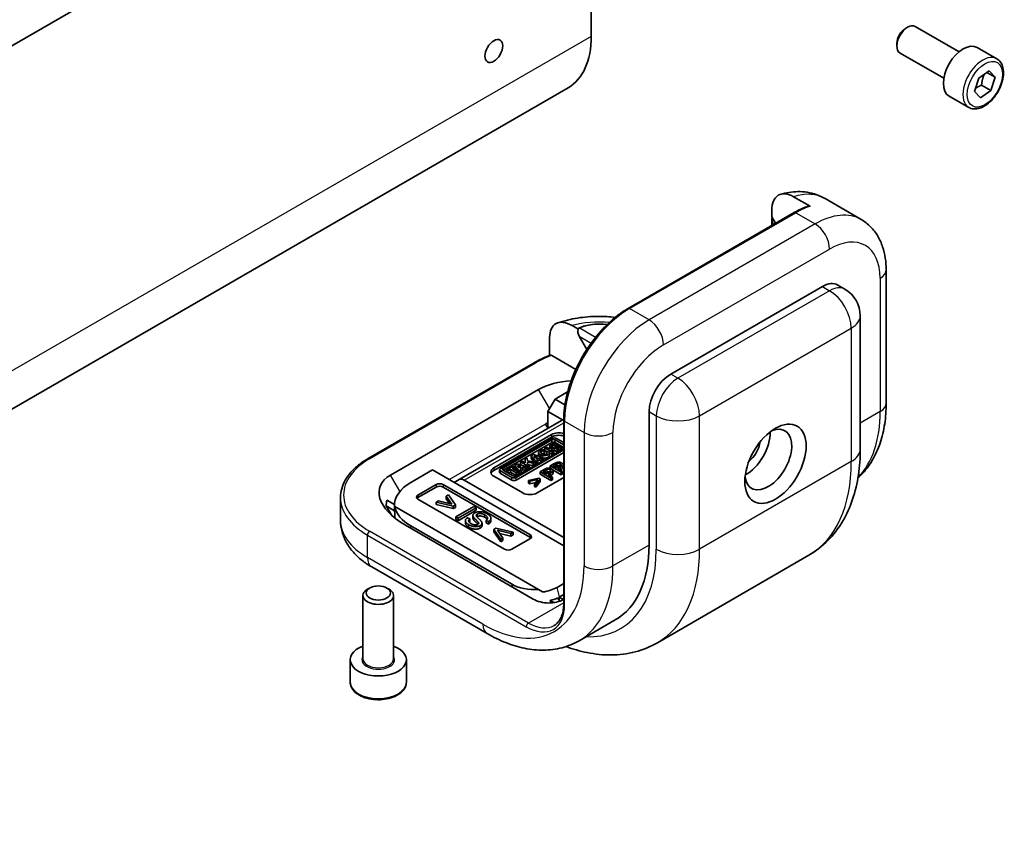
# Model space of a CAD drawing. Units: millimetres. Extents: x 43 to 4766, y 24 to 867.
# Drawn here: x 948 to 1045, y 257 to 337 of the extents above; entities that cross this region are included whole.
import ezdxf

# ---------------------------------------------------------------- set-up
doc = ezdxf.new("R2010")
doc.units = ezdxf.units.MM
doc.header["$LTSCALE"] = 3
doc.layers.add('Visible (ISO)', color=7, linetype='Continuous', lineweight=35)
doc.layers.add('Visible Narrow (ISO)', color=7, linetype='Continuous', lineweight=25)

msp = doc.modelspace()

# ---------------------------------------------------------------- linework, layer by layer
at = {"layer": 'Visible (ISO)'}
for p, q in [((1004.2471, 366.992), (934.5186, 326.7343)), ((1004.2471, 366.992), (1004.2471, 335.1487)), ((1035.0062, 335.9188), (1035.2231, 336.0441)), ((1040.2606, 333.643), (1035.9731, 336.1184)), ((1034.1624, 334.4574), (1034.1624, 334.2069)), ((1043.9473, 332.9579), (1042.0381, 334.0601)), ((1038.7606, 331.0449), (1034.4731, 333.5203)), ((1042.1916, 331.0709), (1043.2075, 331.7706)), ((1043.2075, 331.7706), (1043.8003, 331.1534)), ((1041.7685, 329.7542), (1042.1916, 331.0709)), ((1043.8003, 331.1534), (1042.9904, 331.621)), ((1043.8003, 331.1534), (1043.3772, 329.8367)), ((874.6897, 256.6284), (1001.9689, 330.1131)), ((1042.3613, 329.1371), (1041.7685, 329.7542)), ((1043.3772, 329.8367), (1042.3613, 329.1371)), ((1042.4579, 330.3674), (1043.3772, 329.8367)), ((1041.1973, 328.1947), (1039.2881, 329.297)), ((1024.0461, 319.4515), (1025.6724, 318.5125)), ((1027.1318, 319.2645), (1030.6674, 317.2232)), ((1024.1082, 317.8946), (1007.8447, 308.5049)), ((1021.9197, 317.2458), (1021.9197, 316.6311)), ((1021.9247, 318.1303), (1021.9247, 317.4879)), ((1021.9247, 317.4879), (1022.2945, 316.8475)), ((1022.0824, 316.725), (1022.0662, 316.753)), ((1033.1171, 312.2868), (1033.1171, 299.2228)), ((1012.0252, 302.0806), (1026.8745, 310.6538)), ((1028.3745, 310.8024), (1029.0816, 310.3941)), ((1030.5816, 307.796), (1030.5816, 294.7321)), ((1002.9247, 306.5182), (1002.3684, 306.8394)), ((1000.1636, 303.8994), (1000.1636, 305.6629)), ((1002.9543, 306.4671), (1002.9247, 306.5182)), ((1003.0662, 305.7834), (1003.8096, 304.4957)), ((1002.7345, 302.5456), (1000.3813, 303.9042)), ((982.3889, 293.808), (998.6523, 303.1977)), ((984.5895, 292.2009), (999.0852, 300.57)), ((1000.7115, 299.6311), (1001.9304, 300.3348)), ((1000.7115, 299.6311), (1000.0044, 298.4063)), ((1001.6634, 299.0815), (1000.7115, 299.6311)), ((1000.0044, 296.8728), (1000.0044, 298.4063)), ((1000.0044, 298.4063), (1001.4193, 297.5895)), ((1009.9039, 285.3424), (1009.9039, 298.4063)), ((1001.5432, 297.661), (991.3127, 291.7544)), ((1000.0044, 297.3449), (999.7923, 297.2224)), ((1001.5429, 297.5898), (1001.5429, 279.6269)), ((994.7011, 292.895), (1000.358, 296.161)), ((994.7011, 292.65), (1000.358, 295.916)), ((1000.4422, 295.7864), (995.3423, 292.842)), ((995.6162, 292.8829), (1000.3713, 295.6283)), ((1000.3713, 295.3834), (995.656, 292.661)), ((1000.3341, 295.2197), (1000.1842, 295.1331)), ((1000.1842, 294.8882), (1000.1842, 295.1331)), ((1000.1842, 295.1331), (1000.4734, 294.9661)), ((1001.0543, 294.8039), (1000.3341, 295.2197)), ((1000.6458, 295.3996), (1000.4947, 295.3124)), ((1000.4947, 295.127), (1000.4947, 295.3124)), ((1000.4947, 295.3124), (1001.2148, 294.8966)), ((1001.3659, 294.9839), (1000.6458, 295.3996)), ((1000.7161, 295.6283), (1001.5429, 295.1509)), ((1001.5429, 294.906), (1000.7161, 295.3834)), ((1001.5429, 295.3854), (1000.8483, 295.7864)), ((996.877, 291.956), (1001.5429, 294.6499)), ((1001.5429, 294.4049), (996.877, 291.7111)), ((1001.5429, 294.7671), (996.9478, 292.1141)), ((998.5866, 294.2108), (998.3563, 294.0778)), ((998.3563, 293.8329), (998.3563, 294.0778)), ((998.3563, 294.0778), (998.8086, 293.5074)), ((999.5417, 293.9306), (998.5866, 294.2108)), ((999.0843, 294.1381), (999.0843, 294.3831)), ((999.6387, 294.5543), (999.6637, 294.6819)), ((999.6387, 294.3094), (999.6387, 294.5543)), ((999.6637, 294.437), (999.6387, 294.3094)), ((999.6637, 294.437), (999.6637, 294.6819)), ((999.8489, 294.9396), (999.699, 294.853)), ((999.699, 294.6081), (999.699, 294.853)), ((999.699, 294.853), (1000.4191, 294.4372)), ((999.9517, 294.4622), (999.699, 294.6081)), ((1000.1382, 294.7726), (999.8489, 294.9396)), ((1000.0896, 294.4937), (999.8744, 294.4446)), ((999.8744, 294.2776), (999.8744, 294.4446)), ((1000.1261, 294.1381), (1000.1261, 294.3831)), ((1000.4191, 294.1923), (1000.1261, 294.3615)), ((1000.4734, 294.9661), (1000.1382, 294.7726)), ((1000.2613, 294.8437), (1000.1842, 294.8882)), ((1000.2798, 294.6908), (1000.6151, 294.8844)), ((1000.5691, 294.5238), (1000.2798, 294.6908)), ((1000.4191, 294.4372), (1000.5691, 294.5238)), ((1000.4191, 294.1923), (1000.4191, 294.4372)), ((1000.5691, 294.2789), (1000.4191, 294.1923)), ((1000.6151, 294.6394), (1000.492, 294.5683)), ((1000.5691, 294.2789), (1000.5691, 294.5238)), ((1000.6151, 294.6394), (1000.6151, 294.8844)), ((1000.6151, 294.8844), (1000.9043, 294.7174)), ((1000.9043, 294.4724), (1000.6151, 294.6394)), ((1000.9043, 294.7174), (1001.0543, 294.8039)), ((1000.9043, 294.4724), (1000.9043, 294.7174)), ((1001.0543, 294.559), (1000.9043, 294.4724)), ((1001.0543, 294.559), (1001.0543, 294.8039)), ((1001.2148, 294.6517), (1001.0543, 294.7444)), ((1001.2148, 294.8966), (1001.3659, 294.9839)), ((1001.2148, 294.6517), (1001.2148, 294.8966)), ((1001.3659, 294.7389), (1001.2148, 294.6517)), ((1001.3659, 294.7389), (1001.3659, 294.9839)), ((996.9741, 293.2798), (996.7437, 293.1468)), ((996.7437, 293.1468), (997.196, 292.5764)), ((996.7437, 292.9018), (996.7437, 293.1468)), ((997.9291, 292.9996), (996.9741, 293.2798)), ((997.1786, 292.918), (997.0209, 293.1168)), ((997.0209, 293.1168), (997.3538, 293.0191)), ((997.4803, 293.572), (997.3282, 293.4842)), ((997.3282, 293.4842), (998.0483, 293.0685)), ((997.3282, 293.2393), (997.3282, 293.4842)), ((997.5514, 293.1104), (997.3282, 293.2393)), ((997.7861, 293.3955), (997.4803, 293.572)), ((997.981, 293.8611), (997.7692, 293.7388)), ((997.7692, 293.7388), (997.7861, 293.3955)), ((997.7692, 293.4939), (997.7692, 293.7388)), ((997.7737, 293.4026), (997.7692, 293.4939)), ((997.9947, 293.5804), (997.981, 293.8611)), ((998.7448, 293.4706), (997.9947, 293.5804)), ((998.0102, 293.2661), (998.0012, 293.4498)), ((998.0012, 293.4498), (998.5657, 293.3672)), ((998.2004, 293.1563), (998.0102, 293.2661)), ((998.0483, 293.0685), (998.2004, 293.1563)), ((998.5657, 293.1222), (998.1554, 293.1823)), ((998.2004, 292.9113), (998.2004, 293.1563)), ((998.6302, 293.4874), (998.3563, 293.8329)), ((998.5657, 293.3672), (998.7448, 293.4706)), ((998.5657, 293.1222), (998.5657, 293.3672)), ((998.7448, 293.2256), (998.5657, 293.1222)), ((998.7912, 293.849), (998.6335, 294.0478)), ((998.6335, 294.0478), (998.9664, 293.9502)), ((998.7448, 293.2256), (998.7448, 293.4706)), ((998.8086, 293.2624), (998.7448, 293.3428)), ((998.9664, 293.9502), (998.7912, 293.849)), ((998.8086, 293.5074), (998.9824, 293.6078)), ((998.8086, 293.2624), (998.8086, 293.5074)), ((998.9824, 293.3628), (998.8086, 293.2624)), ((998.8845, 293.7312), (999.1635, 293.8923)), ((998.9824, 293.6078), (998.8845, 293.7312)), ((999.1635, 293.6474), (998.9824, 293.5428)), ((998.9824, 293.3628), (998.9824, 293.6078)), ((999.1635, 293.6474), (999.1635, 293.8923)), ((999.1635, 293.8923), (999.3703, 293.8317)), ((999.3703, 293.5867), (999.1635, 293.6474)), ((999.3703, 293.8317), (999.5417, 293.9306)), ((999.3703, 293.5867), (999.3703, 293.8317)), ((999.5417, 293.6857), (999.3703, 293.5867)), ((999.5417, 293.6857), (999.5417, 293.9306)), ((1000.6273, 293.3179), (1000.2272, 293.0868)), ((1000.4931, 293.0957), (1000.7648, 293.2525)), ((1000.8723, 292.8768), (1000.4931, 293.0957)), ((1001.4873, 292.9435), (1001.4873, 293.1885)), ((986.5824, 291.4736), (988.6907, 292.6908)), ((988.6907, 292.6908), (1001.5429, 285.2706)), ((995.2582, 292.4799), (995.2582, 292.7248)), ((995.3423, 292.6076), (996.4709, 291.956)), ((996.4709, 291.7111), (995.3423, 292.3626)), ((996.6031, 292.1141), (995.6162, 292.6839)), ((996.5939, 293.0603), (995.9363, 292.6806)), ((995.9363, 292.4991), (995.9363, 292.6806)), ((995.9363, 292.6806), (996.0779, 292.5988)), ((996.0779, 292.5988), (996.32, 292.7386)), ((996.0779, 292.4174), (996.0779, 292.5988)), ((996.32, 292.4936), (996.1329, 292.3856)), ((996.32, 292.4936), (996.32, 292.7386)), ((996.32, 292.7386), (996.8985, 292.4046)), ((996.8985, 292.1597), (996.32, 292.4936)), ((996.49, 292.8367), (996.7356, 292.9785)), ((997.0685, 292.5027), (996.49, 292.8367)), ((996.7356, 292.9785), (996.5939, 293.0603)), ((996.7356, 292.7335), (996.7022, 292.7142)), ((996.7356, 292.7335), (996.7356, 292.9785)), ((997.0531, 292.5116), (996.7437, 292.9018)), ((996.8985, 292.4046), (997.0685, 292.5027)), ((996.8985, 292.1597), (996.8985, 292.4046)), ((997.0685, 292.2578), (996.8985, 292.1597)), ((997.0685, 292.2578), (997.0685, 292.5027)), ((997.196, 292.3314), (997.0685, 292.4922)), ((997.3538, 293.0191), (997.1786, 292.918)), ((997.196, 292.5764), (997.3698, 292.6767)), ((997.196, 292.3314), (997.196, 292.5764)), ((997.3698, 292.4318), (997.196, 292.3314)), ((997.2719, 292.8002), (997.5509, 292.9613)), ((997.3698, 292.6767), (997.2719, 292.8002)), ((997.5509, 292.7164), (997.3698, 292.6118)), ((997.3698, 292.4318), (997.3698, 292.6767)), ((997.5509, 292.9613), (997.7577, 292.9007)), ((997.5509, 292.7164), (997.5509, 292.9613)), ((997.7577, 292.6557), (997.5509, 292.7164)), ((997.7577, 292.9007), (997.9291, 292.9996)), ((997.7577, 292.6557), (997.7577, 292.9007)), ((997.9291, 292.7547), (997.7577, 292.6557)), ((997.9291, 292.7547), (997.9291, 292.9996)), ((998.0483, 292.8235), (997.9291, 292.8923)), ((998.0483, 292.8235), (998.0483, 293.0685)), ((998.2004, 292.9113), (998.0483, 292.8235)), ((999.6386, 292.747), (999.2384, 292.516)), ((999.2384, 292.516), (1000.2991, 291.9036)), ((999.2384, 292.2711), (999.2384, 292.516)), ((1000.2991, 291.6587), (999.2384, 292.2711)), ((999.5044, 292.5249), (999.776, 292.6817)), ((999.8836, 292.306), (999.5044, 292.5249)), ((999.776, 292.4368), (999.7165, 292.4024)), ((1000.1576, 292.4642), (999.8836, 292.306)), ((1000.0089, 292.2336), (1000.2813, 292.3909)), ((1000.4398, 291.9848), (1000.0089, 292.2336)), ((1000.2813, 292.146), (1000.221, 292.1111)), ((1000.2272, 293.0868), (1001.2878, 292.4745)), ((1000.2272, 292.8598), (1000.2272, 293.0868)), ((1001.2878, 292.2295), (1000.4745, 292.6991)), ((1000.4986, 292.3727), (1000.4986, 292.6176)), ((1000.7648, 293.0076), (1000.7053, 292.9732)), ((1001.1463, 293.035), (1000.8723, 292.8768)), ((1000.9976, 292.8045), (1001.27, 292.9617)), ((1001.4285, 292.5557), (1000.9976, 292.8045)), ((1001.27, 292.7168), (1001.2097, 292.682)), ((1001.2878, 292.4745), (1001.4285, 292.5557)), ((1001.2878, 292.2295), (1001.2878, 292.4745)), ((1001.4285, 292.3107), (1001.2878, 292.2295)), ((1001.4285, 292.3107), (1001.4285, 292.5557)), ((987.2765, 290.2414), (989.0443, 291.262)), ((989.7514, 291.262), (998.2367, 286.363)), ((991.3119, 291.754), (990.8142, 291.4648)), ((991.8127, 291.7049), (1001.5429, 286.0871)), ((997.5296, 290.4455), (994.7011, 292.0785)), ((999.1051, 291.891), (998.1066, 291.6572)), ((998.1066, 291.6572), (998.2368, 291.582)), ((998.1066, 291.4122), (998.1066, 291.6572)), ((998.2368, 291.3371), (998.1066, 291.4122)), ((998.2368, 291.582), (999.0202, 291.7711)), ((998.2368, 291.3371), (998.2368, 291.582)), ((998.808, 291.4749), (998.2368, 291.3371)), ((999.0202, 291.7711), (998.6952, 291.3174)), ((998.6952, 291.0724), (998.6952, 291.3174)), ((998.6952, 291.3174), (998.8253, 291.2423)), ((998.8253, 291.2423), (999.2271, 291.8206)), ((999.2271, 291.5756), (998.8253, 290.9973)), ((998.8253, 290.9973), (998.8253, 291.2423)), ((1001.5429, 291.9461), (998.9438, 290.4455)), ((999.2271, 291.8206), (999.1051, 291.891)), ((999.2271, 291.5756), (999.2271, 291.8206)), ((1000.2991, 291.9036), (1000.4398, 291.9848)), ((1000.2991, 291.6587), (1000.2991, 291.9036)), ((1000.4398, 291.7399), (1000.2991, 291.6587)), ((1000.4398, 291.7399), (1000.4398, 291.9848)), ((987.2765, 289.9964), (989.0443, 291.017)), ((989.7514, 291.017), (998.2367, 286.118)), ((990.2628, 290.2434), (990.0459, 290.1181)), ((990.9325, 289.2795), (990.2628, 290.2434)), ((998.8253, 290.9973), (998.6952, 291.0724)), ((979.6907, 289.9964), (979.6907, 287.7919)), ((984.2405, 289.7488), (984.9716, 289.3267)), ((995.7618, 284.9341), (987.2765, 289.8331)), ((989.282, 289.6771), (989.065, 289.5518)), ((989.065, 289.5518), (990.729, 289.1621)), ((989.065, 289.3069), (989.065, 289.5518)), ((990.729, 288.9171), (989.065, 289.3069)), ((990.5889, 289.3612), (989.282, 289.6771)), ((990.0459, 290.1181), (990.5889, 289.3612)), ((990.0459, 289.8732), (990.0459, 290.1181)), ((990.3763, 289.4126), (990.0459, 289.8732)), ((990.729, 289.1621), (990.9325, 289.2795)), ((990.9325, 289.0346), (990.9325, 289.2795)), ((984.1753, 289.1741), (984.7206, 288.2295)), ((984.9876, 288.7051), (984.1753, 289.1741)), ((984.9702, 289.1543), (985.0157, 287.978)), ((984.9717, 289.1225), (984.9941, 289.1096)), ((984.9941, 289.1096), (999.0611, 280.988)), ((990.729, 288.9171), (990.729, 289.1621)), ((990.9325, 289.0346), (990.729, 288.9171)), ((992.7474, 289.1247), (990.9797, 288.1041)), ((991.2141, 287.9688), (992.9819, 288.9894)), ((992.9819, 288.7444), (991.2141, 287.7238)), ((992.9819, 288.9894), (992.7474, 289.1247)), ((992.9819, 288.7444), (992.9819, 288.9894)), ((990.9797, 288.1041), (991.2141, 287.9688)), ((990.9797, 287.8592), (990.9797, 288.1041)), ((991.2141, 287.7238), (990.9797, 287.8592)), ((991.2141, 287.7238), (991.2141, 287.9688)), ((991.9187, 287.4847), (991.9187, 287.7297)), ((992.3648, 287.8987), (992.1236, 288.0178)), ((992.3648, 287.6538), (992.3648, 287.8987)), ((992.6537, 287.9949), (992.6537, 288.2399)), ((993.5439, 287.2397), (993.5439, 287.4846)), ((993.9412, 287.5122), (993.9412, 287.7572)), ((993.9412, 287.7572), (994.181, 287.6405)), ((994.181, 287.3955), (993.9412, 287.5122)), ((994.181, 287.3955), (994.181, 287.6405)), ((994.4177, 287.7275), (994.4177, 287.9725)), ((998.563, 280.0509), (986.054, 287.2729)), ((996.4274, 281.5288), (986.5694, 287.2203)), ((994.91, 286.9831), (994.7065, 286.8657)), ((994.7065, 286.8657), (995.3816, 285.905)), ((994.7065, 286.6207), (994.7065, 286.8657)), ((995.3816, 285.66), (994.7065, 286.6207)), ((996.5794, 286.5965), (994.91, 286.9831)), ((995.0528, 286.784), (996.3625, 286.4713)), ((995.5985, 286.0302), (995.0528, 286.784)), ((996.3625, 286.2263), (995.2672, 286.4879)), ((996.3625, 286.4713), (996.5794, 286.5965)), ((996.3625, 286.2263), (996.3625, 286.4713)), ((996.5794, 286.3516), (996.3625, 286.2263)), ((996.5794, 286.3516), (996.5794, 286.5965)), ((995.3816, 285.905), (995.5985, 286.0302)), ((995.3816, 285.66), (995.3816, 285.905)), ((995.5985, 285.7853), (995.3816, 285.66)), ((995.5985, 285.7853), (995.5985, 286.0302)), ((998.2367, 285.9547), (996.4689, 284.9341)), ((1025.5608, 284.3518), (1010.7115, 275.7786)), ((982.741, 283.2021), (994.0547, 276.6701)), ((1000.8985, 281.1962), (1001.5429, 281.5683)), ((982.5436, 281.1347), (982.3268, 281.0094)), ((984.2312, 281.1347), (984.4481, 281.0094)), ((999.0611, 280.988), (999.4816, 280.7452)), ((981.8874, 274.1972), (981.8874, 280.3971)), ((984.8874, 274.1972), (984.8874, 280.3971)), ((1000.5809, 279.7023), (1000.2164, 279.9128)), ((1000.8846, 280.1393), (1001.0837, 280.0244)), ((1001.5429, 280.4937), (1001.0837, 280.2285)), ((1001.0837, 280.2285), (1001.0837, 279.8228)), ((1001.0837, 280.2285), (1001.4797, 279.9999)), ((1006.5902, 278.0179), (1003.0547, 275.9767)), ((980.6374, 271.911), (980.6374, 274.1155)), ((986.1374, 271.911), (986.1374, 274.1155))]:
    msp.add_line(p, q, dxfattribs=at)
msp.add_arc((1027.5816, 307.796), 3, 0, 60, dxfattribs=at)
for centre, major_axis, ratio, start_param, end_param in [((1035.2231, 334.8193), (-0.75, -1.299), 0.5773503, 3.1415927, 6.2831853), ((1035.0062, 334.9445), (-0.5966, -1.0334), 0.5773503, 3.9269908, 5.4977871), ((996.4689, 339.6394), (5.5, -9.5263), 0.5773503, 0, 0.7853982), ((1040.6631, 331.6786), (-1.375, -2.3816), 0.5773503, 3.1415927, 6.2831853), ((1022.4197, 316.9572), (-0.3536, 0.6124), 0.5773503, 0.4115168, 1.5707963), ((1026.8745, 308.2043), (1.5, 2.5981), 0.5773503, 0, 0.7853982), ((1006.4247, 304.4975), (-4.246, 1.1377), 0.5176381, 4.9980955, 5.805527), ((1006.4247, 304.4975), (4.246, -1.1377), 0.5176381, 1.8565028, 2.6067603), ((1003.4197, 305.9875), (-0.3536, 0.6124), 0.5773503, 0.4115168, 1.5707963), ((1012.0252, 299.6311), (-1.5, -2.5981), 0.5773503, 3.9269908, 5.4977871), ((1002.6207, 298.5288), (5, 0), 0.5773503, 1.6412966, 2.3561945), ((1000.2923, 297.5111), (-0.3536, -0.6124), 0.5773503, 5.4977871, 6.9360623), ((1021.5712, 293.7115), (1.625, 2.8146), 0.5773503, 2.5001885, 6.9245895), ((1001.0651, 295.7527), (1, 0), 0.5773503, 1.0726278, 2.3561945), ((1001.0651, 295.5078), (1, 0), 0.5773503, 1.0726278, 2.3561945), ((1019.4499, 294.9362), (-1.625, -2.8146), 0.5773503, 0.7292521, 2.4123405), ((1000.5437, 295.5288), (0.2437, 0), 0.5773503, 0.7853982, 2.3561945), ((1000.5437, 295.2838), (-0.2437, 0), 0.5773503, 3.9269908, 5.4977871), ((1000.6452, 295.6692), (-0.2872, 0), 0.5773503, 3.9269908, 5.4977871), ((1019.4499, 294.9362), (-0.95, -1.6454), 0.5773503, 0.9549986, 2.1865941), ((999.6052, 294.3831), (-0.5209, 0), 0.5773503, 4.5998247, 9.8014552), ((999.6052, 294.1381), (-0.5209, 0), 0.5773503, 0, 0.2645656), ((999.6052, 294.3831), (-0.3056, 0.0369), 0.5659796, 4.6708596, 9.9899232), ((999.6052, 294.1381), (0.3056, -0.0369), 0.5659796, 1.529267, 2.4349096), ((999.6052, 294.1381), (0.5209, 0), 0.5773503, 4.5901429, 6.2831853), ((989.5895, 289.3142), (-6.0657, 1.6253), 0.5176381, 5.805527, 7.3763233), ((995.4082, 292.4867), (-1, 0), 0.5773503, 5.4977871, 7.0685835), ((995.4082, 292.2418), (-1, 0), 0.5773503, 5.4977871, 6.0694292), ((995.5454, 292.7248), (-0.2872, 0), 0.5773503, 5.4977871, 7.0685835), ((995.5454, 292.4799), (-0.2872, 0), 0.5773503, 0, 0.7853982), ((995.7886, 292.7834), (-0.2437, 0), 0.5773503, 5.4977871, 7.0685835), ((990.4715, 289.2282), (-5.5026, -0.0045), 0.5773497, 5.4968349, 6.3150274), ((989.3978, 291.0578), (0.5, 0), 0.5773503, 0.7853982, 2.3561945), ((991.8127, 290.8884), (-0.5, 0.866), 0.5773503, 5.4977871, 6.2847328), ((996.674, 292.0732), (0.2872, 0), 0.5773503, 3.9269908, 5.4977871), ((996.674, 291.8283), (-0.2872, 0), 0.5773503, 0.7853982, 2.3561945), ((996.7755, 292.2136), (-0.2437, 0), 0.5773503, 0.7853982, 2.3561945), ((987.6301, 290.0372), (-0.5, 0), 0.5773503, 5.4977871, 7.0685835), ((989.3978, 290.8129), (0.5, 0), 0.5773503, 0.7853982, 2.3561945), ((998.2367, 290.8537), (-1, 0), 0.5773503, 0.7853982, 2.3561945), ((990.2966, 288.0894), (6.0657, -1.6253), 0.5176381, 3.1306997, 3.3074355), ((987.6301, 289.7923), (0.5, 0), 0.5773503, 2.3561945, 2.7034436), ((990.4622, 289.4678), (-5.5026, -0.0045), 0.5773497, 0.1115593, 0.7844459), ((997.8831, 286.1589), (0.5, 0), 0.5773503, 5.4977871, 7.0685835), ((997.8831, 285.9139), (0.5, 0), 0.5773503, 0.438149, 0.7853982), ((996.1153, 285.1382), (-0.5, 0), 0.5773503, 0.7853982, 2.3561945), ((998.5902, 291.8743), (8, -13.8564), 0.5773503, 0, 0.7853982), ((998.5791, 282.7384), (-3.0895, 0.1139), 0.5689736, 0.8215664, 1.7483857), ((983.3874, 280.3971), (-1.5, 0), 0.5773503, 5.4977871, 10.2101761), ((998.6532, 282.4613), (-3.0895, 0.1139), 0.5689736, 1.8631687, 2.4051162), ((998.9002, 281.5378), (3.0895, -0.1139), 0.5689736, 5.1733192, 5.4497903), ((992.9044, 303.9501), (14.8933, -64.7353), 0.0282286, 1.1798577, 1.1838828), ((999.0171, 281.101), (-4.1466, 4.1549), 0.124989, 4.3375293, 4.361637), ((983.3874, 274.1155), (-2.75, 0), 0.5773503, 5.2893203, 10.4186429)]:
    msp.add_ellipse(centre, major_axis=major_axis, ratio=ratio, start_param=start_param, end_param=end_param, dxfattribs=at)
for centre, major_axis in [((994.7011, 333.7198), (-0.6147, -1.0648)), ((1022.2783, 293.3032), (2.125, 3.6806)), ((983.3874, 280.6475), (1.1933, 0))]:
    msp.add_ellipse(centre, major_axis=major_axis, ratio=0.5773503, dxfattribs=at)
for points, degree, knots in [([(1043.9473, 332.9579), (1044.0957, 332.8722), (1044.2232, 332.7519), (1044.4307, 332.4529), (1044.5061, 332.2708), (1044.6028, 331.8496), (1044.616, 331.6057), (1044.574, 331.089), (1044.5164, 330.8154), (1044.3384, 330.2723), (1044.2184, 330.0029), (1043.9288, 329.493), (1043.7596, 329.2524), (1043.386, 328.8213), (1043.1818, 328.631), (1042.7534, 328.3203), (1042.5291, 328.2003), (1042.0827, 328.0531), (1041.8595, 328.0236), (1041.4869, 328.0669), (1041.3338, 328.1159), (1041.1973, 328.1947)], 3, [0.8815122, 0.8815122, 0.8815122, 0.8815122, 1.1473065, 1.1473065, 1.436931, 1.436931, 1.7650259, 1.7650259, 2.1037368, 2.1037368, 2.43987, 2.43987, 2.7744294, 2.7744294, 3.1103448, 3.1103448, 3.4489971, 3.4489971, 3.7785967, 3.7785967, 4.0231048, 4.0231048, 4.0231048, 4.0231048]), ([(1021.9247, 318.1303), (1021.9247, 318.4528), (1021.9871, 318.7971), (1022.1932, 319.2642), (1022.3691, 319.4743), (1022.7415, 319.6962), (1023.0018, 319.7504), (1023.4825, 319.7058), (1023.7871, 319.601), (1024.0461, 319.4515)], 3, [-0.45359204, -0.45359204, -0.45359204, -0.45359204, -0.33509012, -0.33509012, -0.22117772, -0.22117772, -0.1098732, -0.1098732, 0, 0, 0, 0]), ([(1027.1318, 319.2645), (1026.8591, 319.422), (1026.5714, 319.5533), (1025.9821, 319.7592), (1025.6808, 319.8337), (1025.0792, 319.9289), (1024.779, 319.9497), (1024.189, 319.9449), (1023.8992, 319.9195), (1023.3341, 319.8307), (1023.0588, 319.7673), (1022.7911, 319.6884)], 3, [2.35619449, 2.35619449, 2.35619449, 2.35619449, 2.46530202, 2.46530202, 2.57440954, 2.57440954, 2.68351707, 2.68351707, 2.79262459, 2.79262459, 2.90173212, 2.90173212, 2.90173212, 2.90173212]), ([(1025.545, 318.5357), (1025.4501, 318.5061), (1025.3548, 318.4737), (1025.1638, 318.4037), (1025.0681, 318.366), (1024.8764, 318.2855), (1024.7804, 318.2426), (1024.5884, 318.1518), (1024.4923, 318.1038), (1024.3001, 318.0029), (1024.2041, 317.95), (1024.1082, 317.8946)], 3, [2.91596685, 2.91596685, 2.91596685, 2.91596685, 2.96109201, 2.96109201, 3.00621717, 3.00621717, 3.05134233, 3.05134233, 3.09646749, 3.09646749, 3.14159265, 3.14159265, 3.14159265, 3.14159265]), ([(1025.5451, 318.5355), (1025.5598, 318.5399), (1025.5763, 318.5416), (1025.6159, 318.538), (1025.6464, 318.5275), (1025.6724, 318.5125)], 3, [0.161934012, 0.161934012, 0.161934012, 0.161934012, 0.169155874, 0.169155874, 0.180171403, 0.180171403, 0.180171403, 0.180171403]), ([(1030.6674, 317.2232), (1031.0077, 317.0268), (1031.3205, 316.7834), (1031.8683, 316.2291), (1032.1033, 315.9188), (1032.4938, 315.2593), (1032.6497, 314.9101), (1032.8917, 314.1899), (1032.978, 313.8186), (1033.0907, 313.0621), (1033.1171, 312.6767), (1033.1171, 312.2868)], 3, [3.92699082, 3.92699082, 3.92699082, 3.92699082, 4.08407045, 4.08407045, 4.24115008, 4.24115008, 4.39822972, 4.39822972, 4.55530935, 4.55530935, 4.71238898, 4.71238898, 4.71238898, 4.71238898]), ([(1000.9633, 307.0959), (1001.5906, 307.3079), (1002.2422, 307.4645), (1003.5715, 307.674), (1004.2491, 307.7267), (1005.4803, 307.7293), (1006.0339, 307.6961), (1006.5806, 307.6285)], 3, [3.39750078, 3.39750078, 3.39750078, 3.39750078, 3.66047842, 3.66047842, 3.92345606, 3.92345606, 4.13820167, 4.13820167, 4.13820167, 4.13820167]), ([(1007.8447, 308.5049), (1007.177, 308.1194), (1006.5147, 307.6152), (1005.2589, 306.419), (1004.6655, 305.727), (1003.6019, 304.2206), (1003.1318, 303.4064), (1002.359, 301.732), (1002.0564, 300.8722), (1001.6484, 299.1865), (1001.5429, 298.3609), (1001.5429, 297.5898)], 3, [3.1415927, 3.1415927, 3.1415927, 3.1415927, 3.4557519, 3.4557519, 3.7699112, 3.7699112, 4.0840704, 4.0840704, 4.3982297, 4.3982297, 4.712389, 4.712389, 4.712389, 4.712389]), ([(1000.1636, 305.6629), (1000.1636, 305.962), (1000.2251, 306.2782), (1000.4268, 306.7168), (1000.6039, 306.915), (1000.9823, 307.1266), (1001.2522, 307.1739), (1001.7598, 307.1188), (1002.0891, 307.0007), (1002.3684, 306.8394)], 3, [0, 0, 0, 0, 0.1098732, 0.1098732, 0.22117772, 0.22117772, 0.33509012, 0.33509012, 0.45359204, 0.45359204, 0.45359204, 0.45359204]), ([(1003.0719, 306.5966), (1003.0477, 306.5847), (1003.0257, 306.5686), (1002.988, 306.5291), (1002.9723, 306.5057), (1002.958, 306.4757), (1002.9561, 306.4714), (1002.9543, 306.4671)], 3, [0.274743795, 0.274743795, 0.274743795, 0.274743795, 0.284279382, 0.284279382, 0.293814969, 0.293814969, 0.295367452, 0.295367452, 0.295367452, 0.295367452]), ([(998.6523, 303.1977), (998.7488, 303.2534), (998.8473, 303.3077), (999.0483, 303.4137), (999.1507, 303.4653), (999.3594, 303.5657), (999.4656, 303.6144), (999.6816, 303.7091), (999.7913, 303.7549), (1000.0141, 303.8437), (1000.1272, 303.8866), (1000.2418, 303.9279)], 3, [3.14159265, 3.14159265, 3.14159265, 3.14159265, 3.18696447, 3.18696447, 3.23233629, 3.23233629, 3.2777081, 3.2777081, 3.32307992, 3.32307992, 3.36845173, 3.36845173, 3.36845173, 3.36845173]), ([(1000.2419, 303.9277), (1000.2587, 303.9335), (1000.2785, 303.9358), (1000.3223, 303.9311), (1000.3542, 303.9199), (1000.3813, 303.9042)], 3, [0.024977351, 0.024977351, 0.024977351, 0.024977351, 0.033517311, 0.033517311, 0.045023986, 0.045023986, 0.045023986, 0.045023986]), ([(1030.3537, 291.9078), (1030.4549, 291.9988), (1030.5534, 292.0928), (1031.0753, 292.621), (1031.4462, 293.1088), (1032.072, 294.1657), (1032.3274, 294.7347), (1032.7296, 295.9317), (1032.8765, 296.5599), (1033.0703, 297.8607), (1033.1171, 298.5336), (1033.1171, 299.2228)], 3, [0.90719674, 0.90719674, 0.90719674, 0.90719674, 0.9424778, 0.9424778, 1.09955743, 1.09955743, 1.25663706, 1.25663706, 1.41371669, 1.41371669, 1.57079633, 1.57079633, 1.57079633, 1.57079633]), ([(1025.5608, 284.3518), (1026.2415, 284.7448), (1026.8674, 285.2313), (1027.972, 286.349), (1028.4507, 286.9793), (1029.255, 288.3376), (1029.5812, 289.0655), (1030.0929, 290.5886), (1030.2787, 291.384), (1030.523, 293.0243), (1030.5816, 293.8693), (1030.5816, 294.7321)], 3, [3.92699082, 3.92699082, 3.92699082, 3.92699082, 4.08407045, 4.08407045, 4.24115008, 4.24115008, 4.39822972, 4.39822972, 4.55530935, 4.55530935, 4.71238898, 4.71238898, 4.71238898, 4.71238898]), ([(979.6907, 289.9964), (979.6907, 290.2866), (979.7304, 290.5768), (979.8866, 291.1463), (980.0031, 291.4257), (980.3071, 291.9657), (980.4945, 292.2265), (980.9336, 292.7241), (981.1853, 292.9609), (981.746, 293.4065), (982.055, 293.6152), (982.3889, 293.808)], 3, [2.35619449, 2.35619449, 2.35619449, 2.35619449, 2.51327412, 2.51327412, 2.67035376, 2.67035376, 2.82743339, 2.82743339, 2.98451302, 2.98451302, 3.14159265, 3.14159265, 3.14159265, 3.14159265]), ([(1000.7995, 293.4052), (1000.7737, 293.395), (1000.7467, 293.3821), (1000.6909, 293.3539), (1000.6578, 293.3354), (1000.6273, 293.3179)], 3, [-0.0222298, -0.0222298, -0.0222298, -0.0222298, -0.012908338, -0.012908338, 0, 0, 0, 0]), ([(1000.7648, 293.2525), (1000.7904, 293.2673), (1000.8201, 293.2839), (1000.8663, 293.3069), (1000.8875, 293.3166), (1000.9054, 293.3225)], 3, [-0.015295993, -0.015295993, -0.015295993, -0.015295993, -0.006187361, -0.006187361, 0, 0, 0, 0]), ([(1001.3444, 293.3772), (1001.3091, 293.3975), (1001.2695, 293.4148), (1001.175, 293.4429), (1001.1274, 293.4499), (1001.0357, 293.4578), (1000.9908, 293.4544), (1000.8998, 293.4411), (1000.847, 293.4248), (1000.7995, 293.4052)], 3, [-0.040941583, -0.040941583, -0.040941583, -0.040941583, -0.034935446, -0.034935446, -0.028164861, -0.028164861, -0.017542398, -0.017542398, 0, 0, 0, 0]), ([(1000.9054, 293.3225), (1000.9222, 293.3282), (1000.9399, 293.3326), (1000.9771, 293.3384), (1000.9959, 293.3398), (1001.0329, 293.3398), (1001.0682, 293.3387), (1001.1452, 293.3201), (1001.1764, 293.3071), (1001.2037, 293.2913)], 3, [-0.054228507, -0.054228507, -0.054228507, -0.054228507, -0.03954069, -0.03954069, -0.025049545, -0.025049545, -0.011595057, -0.011595057, 0, 0, 0, 0]), ([(1001.183, 293.0574), (1001.1249, 293.0859), (1000.975, 293.1009), (1000.9054, 293.0776)], 2, [0.1539027, 0.1539027, 0.1539027, 1, 2, 2, 2]), ([(1001.2037, 293.2913), (1001.2238, 293.2797), (1001.2419, 293.2669), (1001.2693, 293.24), (1001.279, 293.2265), (1001.2913, 293.1945), (1001.2903, 293.1798), (1001.2851, 293.1517), (1001.2727, 293.1331), (1001.229, 293.0867), (1001.1873, 293.0587), (1001.1463, 293.035)], 3, [-0.039919641, -0.039919641, -0.039919641, -0.039919641, -0.035734547, -0.035734547, -0.031959953, -0.031959953, -0.027364628, -0.027364628, -0.01736149, -0.01736149, 0, 0, 0, 0]), ([(1001.27, 292.9617), (1001.3143, 292.9873), (1001.3575, 293.0154), (1001.4226, 293.0688), (1001.4487, 293.095), (1001.4792, 293.1438), (1001.4874, 293.1659), (1001.4873, 293.2026), (1001.4852, 293.2407), (1001.4283, 293.32), (1001.3906, 293.3505), (1001.3444, 293.3772)], 3, [-0.20034524, -0.20034524, -0.20034524, -0.20034524, -0.13628105, -0.13628105, -0.08457638, -0.08457638, -0.04457175, -0.04457175, -0.01961736, -0.01961736, 0, 0, 0, 0]), ([(999.8108, 292.8343), (999.785, 292.8242), (999.758, 292.8113), (999.7022, 292.783), (999.669, 292.7646), (999.6386, 292.747)], 3, [-0.0222298, -0.0222298, -0.0222298, -0.0222298, -0.012908338, -0.012908338, 0, 0, 0, 0]), ([(999.776, 292.6817), (999.8017, 292.6965), (999.8314, 292.713), (999.8776, 292.7361), (999.8988, 292.7458), (999.9167, 292.7517)], 3, [-0.015295993, -0.015295993, -0.015295993, -0.015295993, -0.006187361, -0.006187361, 0, 0, 0, 0]), ([(1000.3557, 292.8063), (1000.3204, 292.8267), (1000.2808, 292.844), (1000.1863, 292.872), (1000.1387, 292.8791), (1000.047, 292.887), (1000.0021, 292.8836), (999.9111, 292.8702), (999.8583, 292.854), (999.8108, 292.8343)], 3, [-0.040941583, -0.040941583, -0.040941583, -0.040941583, -0.034935446, -0.034935446, -0.028164861, -0.028164861, -0.017542398, -0.017542398, 0, 0, 0, 0]), ([(999.9167, 292.7517), (999.9335, 292.7573), (999.9512, 292.7617), (999.9884, 292.7676), (1000.0072, 292.769), (1000.0442, 292.769), (1000.0795, 292.7679), (1000.1565, 292.7493), (1000.1877, 292.7362), (1000.215, 292.7204)], 3, [-0.054228507, -0.054228507, -0.054228507, -0.054228507, -0.03954069, -0.03954069, -0.025049545, -0.025049545, -0.011595057, -0.011595057, 0, 0, 0, 0]), ([(1000.1943, 292.4866), (1000.1362, 292.515), (999.9862, 292.5301), (999.9167, 292.5068)], 2, [0.1539027, 0.1539027, 0.1539027, 1, 2, 2, 2]), ([(1000.215, 292.7204), (1000.2351, 292.7089), (1000.2532, 292.696), (1000.2806, 292.6692), (1000.2903, 292.6557), (1000.3026, 292.6237), (1000.3016, 292.609), (1000.2964, 292.5809), (1000.284, 292.5623), (1000.2403, 292.5159), (1000.1986, 292.4878), (1000.1576, 292.4642)], 3, [-0.039919641, -0.039919641, -0.039919641, -0.039919641, -0.035734547, -0.035734547, -0.031959953, -0.031959953, -0.027364628, -0.027364628, -0.01736149, -0.01736149, 0, 0, 0, 0]), ([(1000.2813, 292.3909), (1000.3256, 292.4165), (1000.3688, 292.4446), (1000.4339, 292.498), (1000.46, 292.5242), (1000.4905, 292.5729), (1000.4986, 292.5951), (1000.4986, 292.6318), (1000.4964, 292.6699), (1000.4395, 292.7492), (1000.4019, 292.7796), (1000.3557, 292.8063)], 3, [-0.20034524, -0.20034524, -0.20034524, -0.20034524, -0.13628105, -0.13628105, -0.08457638, -0.08457638, -0.04457175, -0.04457175, -0.01961736, -0.01961736, 0, 0, 0, 0]), ([(979.6907, 287.7919), (979.6907, 287.3989), (979.7451, 287.0063), (979.9512, 286.2548), (980.1024, 285.8961), (980.4783, 285.2281), (980.7027, 284.9185), (981.2055, 284.3488), (981.4839, 284.0885), (982.0827, 283.6126), (982.4033, 283.397), (982.741, 283.2021)], 3, [3.92699082, 3.92699082, 3.92699082, 3.92699082, 4.08407045, 4.08407045, 4.24115008, 4.24115008, 4.39822972, 4.39822972, 4.55530935, 4.55530935, 4.71238898, 4.71238898, 4.71238898, 4.71238898]), ([(992.261, 287.0836), (992.0643, 287.1972), (991.9187, 287.4037), (991.9187, 287.4847)], 2, [0, 0, 0, 1, 1.6753927, 1.6753927, 1.6753927]), ([(993.1453, 287.379), (993.089, 287.4437), (992.769, 287.7363), (992.711, 287.8257)], 2, [0.556327, 0.556327, 0.556327, 1, 2, 2, 2]), ([(994.0487, 287.8581), (994.0472, 287.8604), (993.9776, 287.9626), (993.8267, 288.0498)], 2, [1.9769242, 1.9769242, 1.9769242, 2, 3, 3, 3]), ([(994.4177, 287.7275), (994.4177, 287.6815), (994.3535, 287.5013), (994.181, 287.3955)], 2, [1.6570048, 1.6570048, 1.6570048, 2, 3, 3, 3]), ([(993.5439, 287.2397), (993.5439, 287.2023), (993.4939, 287.075), (993.3726, 287.005)], 2, [0.625, 0.625, 0.625, 1, 2, 2, 2]), ([(1001.4797, 279.9999), (1001.3034, 279.8981), (1001.0807, 279.81), (1000.5942, 279.6938), (1000.3303, 279.6658), (999.8121, 279.6671), (999.5252, 279.7025), (998.9975, 279.8385), (998.7565, 279.9391), (998.563, 280.0509)], 3, [0, 0, 0, 0, 0.07479641, 0.07479641, 0.14959283, 0.14959283, 0.2318015, 0.2318015, 0.31401018, 0.31401018, 0.31401018, 0.31401018]), ([(1000.5952, 277.4605), (1000.7104, 277.527), (1000.8167, 277.6091), (1001.0109, 277.8057), (1001.0988, 277.9202), (1001.2537, 278.1818), (1001.3206, 278.3289), (1001.4296, 278.6533), (1001.4717, 278.8306), (1001.5284, 279.2109), (1001.5429, 279.4139), (1001.5429, 279.6269)], 3, [0.78539816, 0.78539816, 0.78539816, 0.78539816, 0.9424778, 0.9424778, 1.09955743, 1.09955743, 1.25663706, 1.25663706, 1.41371669, 1.41371669, 1.57079633, 1.57079633, 1.57079633, 1.57079633]), ([(1003.0547, 275.9767), (1002.5311, 275.6744), (1001.9662, 275.4444), (1000.793, 275.1374), (1000.1851, 275.0602), (998.9568, 275.0466), (998.3363, 275.11), (997.0986, 275.3602), (996.4811, 275.547), (995.2577, 276.0296), (994.6516, 276.3255), (994.0547, 276.6701)], 3, [5.49778714, 5.49778714, 5.49778714, 5.49778714, 5.65486678, 5.65486678, 5.81194641, 5.81194641, 5.96902604, 5.96902604, 6.12610567, 6.12610567, 6.28318531, 6.28318531, 6.28318531, 6.28318531]), ([(1010.7115, 275.7786), (1010.0309, 275.3856), (1009.2965, 275.0867), (1007.7763, 274.689), (1006.9911, 274.5896), (1005.4126, 274.5722), (1004.6191, 274.6537), (1003.1395, 274.9528), (1002.4516, 275.1528), (1001.7714, 275.4058)], 3, [2.35619449, 2.35619449, 2.35619449, 2.35619449, 2.51327412, 2.51327412, 2.67035376, 2.67035376, 2.82743339, 2.82743339, 2.96552223, 2.96552223, 2.96552223, 2.96552223]), ([(980.6374, 271.911), (980.6374, 271.7396), (980.6778, 271.569), (980.833, 271.2399), (980.953, 271.0835), (981.2694, 270.7892), (981.4741, 270.6558), (981.9425, 270.4338), (982.2083, 270.3469), (982.7676, 270.2295), (983.0609, 270.1987), (983.6473, 270.1945), (983.9403, 270.2208), (984.5004, 270.3287), (984.7674, 270.4105), (985.2506, 270.6262), (985.4667, 270.7604), (985.8174, 271.0734), (985.9545, 271.2519), (986.1033, 271.5962), (986.1374, 271.7534), (986.1374, 271.911)], 3, [5.634778, 5.634778, 5.634778, 5.634778, 5.9005724, 5.9005724, 6.1901969, 6.1901969, 6.5182918, 6.5182918, 6.8570027, 6.8570027, 7.1931359, 7.1931359, 7.5276953, 7.5276953, 7.8636107, 7.8636107, 8.202263, 8.202263, 8.5318626, 8.5318626, 8.7763707, 8.7763707, 8.7763707, 8.7763707])]:
    msp.add_open_spline(points, degree=degree, knots=knots, dxfattribs=at)
for points, weights in [([(1042.4579, 330.3674), (1042.5119, 330.9918), (1042.7507, 331.456)], [1, 1.12678951227, 1.0457506538]), ([(1041.8668, 330.0603), (1042.1039, 330.2244), (1042.4579, 330.3674)], [1.07734416689, 1.07803730215, 1])]:
    msp.add_rational_spline(points, weights, degree=2, dxfattribs=at)
for points in [[(999.9167, 292.5068), (999.8714, 292.4918), (999.776, 292.4368)], [(1000.4986, 292.3727), (1000.4986, 292.2714), (1000.2813, 292.146)], [(1000.9054, 293.0776), (1000.8602, 293.0627), (1000.7648, 293.0076)], [(1001.4873, 292.9435), (1001.4873, 292.8423), (1001.27, 292.7168)], [(992.8417, 288.4931), (992.7003, 288.4114), (992.6289, 288.2006), (992.711, 288.0707)], [(994.0247, 288.4215), (993.8361, 288.5304), (993.3942, 288.6253), (992.9832, 288.5748), (992.8417, 288.4931)], [(993.0452, 288.1111), (992.9751, 288.1998), (993.0034, 288.3266), (993.087, 288.3748)], [(993.087, 288.3748), (993.1692, 288.4223), (993.4076, 288.4448), (993.6933, 288.3717), (993.8267, 288.2947)], [(993.8267, 288.2947), (993.9776, 288.2076), (994.1137, 288.0077), (994.0584, 287.8435), (993.9412, 287.7572)], [(994.181, 287.6405), (994.3535, 287.7463), (994.4492, 288.0147), (994.2659, 288.2823), (994.0247, 288.4215)], [(992.1236, 288.0178), (991.974, 287.9252), (991.8905, 287.6887), (992.0643, 287.4421), (992.261, 287.3285)], [(992.4577, 287.453), (992.2529, 287.5712), (992.2139, 287.7914), (992.3648, 287.8987)], [(992.261, 287.3285), (992.4402, 287.2251), (992.8539, 287.1263), (993.2379, 287.1722), (993.3726, 287.25)], [(992.3648, 287.6538), (992.3161, 287.6192), (992.2852, 287.5843)], [(993.1314, 287.3705), (993.0223, 287.3075), (992.6706, 287.3301), (992.4577, 287.453)], [(992.711, 287.8257), (992.6537, 287.9163), (992.6537, 287.9949)], [(992.711, 288.0707), (992.769, 287.9812), (993.2123, 287.5759), (993.2204, 287.5012)], [(993.506, 287.6164), (993.4602, 287.7035), (993.0883, 288.0536), (993.0452, 288.1111)], [(993.087, 288.1299), (993.0663, 288.1179), (993.0499, 288.1051)], [(993.8267, 288.0498), (993.6933, 288.1268), (993.4076, 288.1999), (993.1692, 288.1773), (993.087, 288.1299)], [(993.2204, 287.5012), (993.2271, 287.4258), (993.1314, 287.3705)], [(993.3726, 287.25), (993.4939, 287.32), (993.5666, 287.5051), (993.506, 287.6164)], [(993.3726, 287.005), (993.2379, 286.9272), (992.8539, 286.8813), (992.4402, 286.9801), (992.261, 287.0836)]]:
    msp.add_open_spline(points, degree=2, dxfattribs=at)
at = {"layer": 'Visible Narrow (ISO)'}
for p, q in [((1004.2471, 335.1487), (876.9678, 261.664)), ((1007.9947, 308.49), (1024.2582, 317.8798)), ((1021.9543, 317.4368), (1022.2945, 316.8475)), ((1024.2582, 317.8798), (1026.1674, 316.7775)), ((1026.1674, 316.7775), (1009.9039, 307.3878)), ((1022.0662, 316.7157), (1022.0662, 316.753)), ((1011.3181, 304.9383), (1027.5816, 314.328)), ((1032.5313, 311.4703), (1032.5313, 298.4063)), ((1026.8745, 310.6538), (1027.5816, 310.2455)), ((1027.5816, 310.2455), (1012.7324, 301.6723)), ((1009.9039, 307.3878), (1007.9947, 308.49)), ((1004.6629, 305.678), (1003.0719, 306.5966)), ((1003.0662, 305.7834), (1004.2315, 305.1106)), ((1014.8537, 297.9981), (1029.7029, 306.5713)), ((1029.7029, 306.5713), (1029.7029, 293.5073)), ((982.5389, 293.7931), (998.8023, 303.1828)), ((1012.7324, 301.6723), (1012.0252, 302.0806)), ((1000.1694, 298.6921), (999.0852, 300.57)), ((1009.9039, 298.4063), (1010.611, 297.9981)), ((1010.611, 297.9981), (1010.611, 284.9341)), ((1014.8537, 284.9341), (1014.8537, 297.9981)), ((1032.5313, 298.4063), (1030.5816, 297.2806)), ((990.3171, 291.7519), (999.7923, 297.2224)), ((991.8127, 291.7049), (1001.5429, 297.3226)), ((1001.6308, 279.5044), (1001.6308, 297.4673)), ((1001.6308, 297.4673), (1003.54, 296.3651)), ((1000.358, 296.161), (1000.358, 295.916)), ((1003.54, 296.3651), (1003.54, 283.3011)), ((1006.3684, 283.3011), (1006.3684, 296.3651)), ((1000.3713, 295.3834), (1000.3713, 295.6283)), ((1000.7161, 295.3834), (1000.7161, 295.6283)), ((1000.7648, 293.0076), (1000.7648, 293.2525)), ((1000.9054, 293.0776), (1000.9054, 293.3225)), ((1001.2037, 293.0714), (1001.2037, 293.2913)), ((1029.7029, 293.5073), (1014.8537, 284.9341)), ((985.5125, 290.6023), (984.5895, 292.2009)), ((994.7011, 292.895), (994.7011, 292.65)), ((995.3423, 292.3626), (995.3423, 292.6076)), ((995.6162, 292.6839), (995.6162, 292.8829)), ((999.776, 292.4368), (999.776, 292.6817)), ((999.9167, 292.5068), (999.9167, 292.7517)), ((1000.215, 292.5006), (1000.215, 292.7204)), ((1000.2813, 292.146), (1000.2813, 292.3909)), ((1001.27, 292.7168), (1001.27, 292.9617)), ((989.0443, 291.262), (989.0443, 291.017)), ((989.7514, 291.262), (989.7514, 291.017)), ((996.4709, 291.7111), (996.4709, 291.956)), ((996.877, 291.7111), (996.877, 291.956)), ((987.2765, 290.2414), (987.2765, 289.9964)), ((993.087, 288.1299), (993.087, 288.3748)), ((993.8267, 288.0498), (993.8267, 288.2947)), ((992.261, 287.0836), (992.261, 287.3285)), ((992.711, 287.8257), (992.711, 288.0707)), ((993.2204, 287.4817), (993.2204, 287.5012)), ((998.0952, 277.7081), (982.5389, 286.6896)), ((986.5791, 286.9698), (986.5694, 287.2203)), ((993.3726, 287.005), (993.3726, 287.25)), ((998.2367, 286.363), (998.2367, 286.118)), ((982.3268, 286.3222), (997.8831, 277.3407)), ((982.3268, 284.1176), (982.3268, 286.3222)), ((1009.9039, 285.3424), (1006.3684, 283.3011)), ((993.6405, 277.5857), (982.3268, 284.1176)), ((996.4274, 281.5288), (996.5049, 281.2391)), ((1001.1475, 280.2654), (1000.8985, 281.1962)), ((1001.5429, 279.6986), (998.0952, 277.7081))]:
    msp.add_line(p, q, dxfattribs=at)
for centre, major_axis, start_param, end_param in [((1042.5723, 330.5763), (1.375, 2.3816), 0, 3.1415927), ((1022.6318, 311.4703), (4.5, 7.7942), 0, 0.5613051), ((1024.2582, 310.5313), (4.5, 7.7942), 0.5613051, 0.7853982), ((1024.2582, 317.6348), (-0.15, 0.2598), 5.4977871, 6.2831853), ((1026.1674, 309.429), (4.5, 7.7942), 0, 0.7853982), ((1026.1674, 315.1445), (-1, 1.7321), 3.9269908, 5.4977871), ((1027.5816, 308.6125), (3.5, 6.0622), 5.4977871, 7.0685835), ((1031.1171, 312.2868), (2, 0), 5.4977871, 6.2831853), ((1027.5816, 307.796), (1.5, 2.5981), 0, 0.7853982), ((1027.5816, 307.796), (-1.5, 2.5981), 3.9269908, 5.4977871), ((1007.9947, 308.2451), (-0.15, 0.2598), 5.4977871, 6.2831853), ((1007.9947, 301.1416), (4.5, 7.7942), 0.7853982, 2.3561945), ((1027.5816, 307.796), (3, 0), 5.4977871, 6.2831853), ((1004.9542, 303.7135), (6, 0), 1.3954254, 2.0163576), ((1009.9039, 300.0393), (-4.5, -7.7942), 3.9269908, 5.4977871), ((1009.9039, 305.7548), (-1, 1.7321), 3.9269908, 5.4977871), ((1011.3181, 299.2228), (3.5, 6.0622), 0.7853982, 2.3561945), ((1004.9542, 299.6311), (8.7, 0), 2.1242349, 2.3561945), ((998.8023, 302.9379), (-0.15, 0.2598), 5.4977871, 6.2831853), ((1012.7324, 299.2228), (-1.5, -2.5981), 3.9269908, 5.4977871), ((1012.7324, 299.2228), (1.5, -2.5981), 0.7853982, 2.3561945), ((1031.1171, 299.2228), (2, 0), 5.4977871, 6.2831853), ((1012.7324, 299.2228), (-3, 0), 0.7853982, 2.3561945), ((1021.2176, 304.9383), (8, -13.8564), 0.1560595, 0.7853982), ((1001.8429, 297.5898), (-0.3, 0), 0, 0.7853982), ((1004.9542, 297.1816), (-2, 0), 0.7853982, 2.3561945), ((1027.5816, 294.7321), (3, 0), 5.4977871, 6.2831853), ((988.6907, 290.2414), (-8.7, 0), 5.4977871, 7.0685835), ((982.5389, 293.5482), (-0.15, 0.2598), 5.4977871, 6.2831853), ((1015.5608, 301.6723), (10, -17.3205), 0, 0.7853982), ((988.6907, 289.9964), (-9, 0), 0, 0.7853982), ((988.6907, 287.7919), (-9, 0), 0, 0.7853982), ((982.5389, 286.4446), (-0.15, -0.2598), 3.9269908, 5.4977871), ((998.5902, 291.8743), (8.5, -14.7224), 5.9384841, 7.0685835), ((1012.7324, 286.1589), (-3, 0), 0.7853982, 2.3561945), ((1000.7115, 293.0991), (10, -17.3205), 0, 0.7853982), ((983.741, 284.9341), (-1, -1.7321), 5.4977871, 6.2831853), ((993.6405, 289.0166), (7, -12.1244), 5.4977871, 7.0685835), ((995.0547, 289.8331), (8, -13.8564), 0, 0.7853982), ((1004.9542, 284.1176), (-2, 0), 0.7853982, 2.3561945), ((1001.8429, 279.6269), (-0.3, 0), 0, 0.7853982), ((997.8831, 281.6681), (2.65, -4.5899), 5.4977871, 7.0685835), ((998.0952, 277.4632), (-0.15, -0.2598), 3.9269908, 5.4977871), ((998.0952, 281.7906), (2.5, -4.3301), 5.4977871, 6.2831853), ((995.0547, 278.4022), (-1, -1.7321), 5.4977871, 6.2831853), ((983.3874, 274.1155), (-1.6, 0), 5.9277641, 9.7801992), ((983.3874, 274.1972), (1.5, 0), 3.1415927, 6.2831853), ((983.3874, 271.911), (2.75, 0), 3.1415927, 6.2831853)]:
    msp.add_ellipse(centre, major_axis=major_axis, ratio=0.5773503, start_param=start_param, end_param=end_param, dxfattribs=at)
msp.add_ellipse((1042.7844, 330.4538), major_axis=(-1.225, -2.1218), ratio=0.5773503, dxfattribs=at)

doc.saveas('drawing.dxf')
